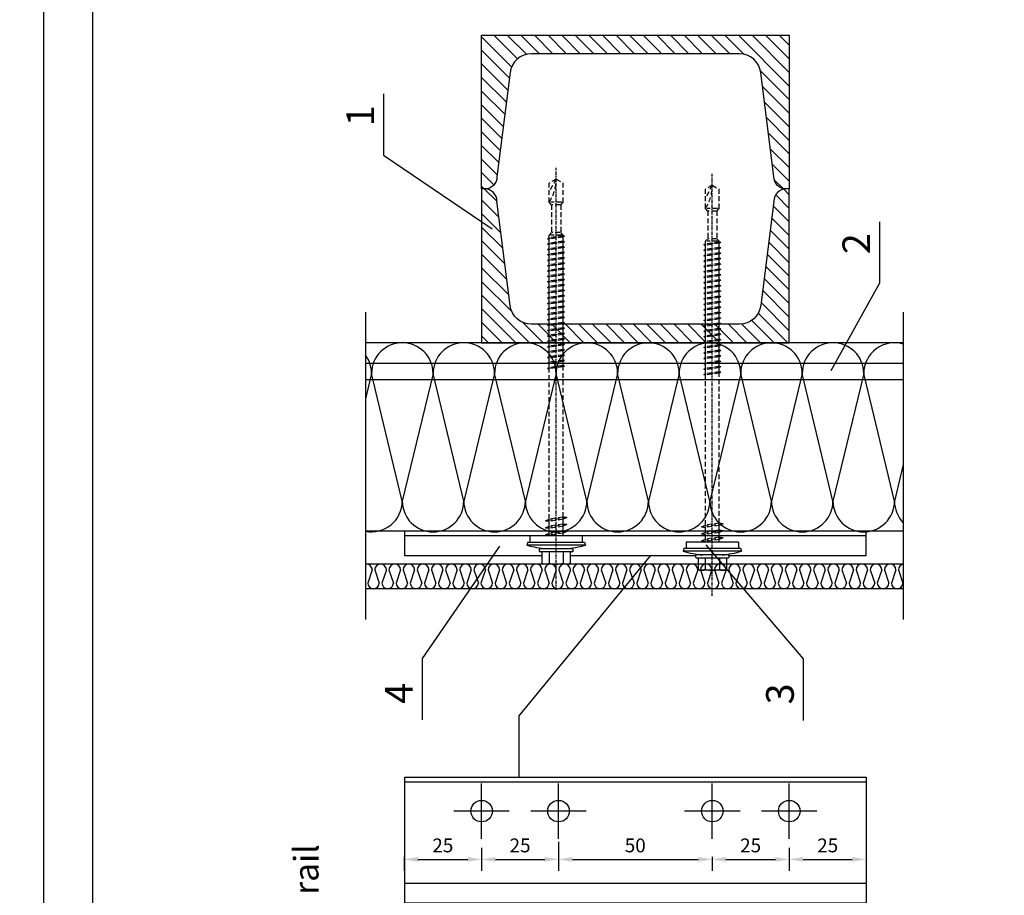
# Model space of a CAD drawing. Units: millimetres. Extents: x -11612 to 600, y 996 to 8638.
# Drawn here: x -7145 to -6932, y 6953 to 7143 of the extents above; entities that cross this region are included whole.
import ezdxf

# ---------------------------------------------------------------- set-up
doc = ezdxf.new("R2010")
doc.units = ezdxf.units.MM
doc.linetypes.add('CENTER', pattern=[7, 4, -1, 1, -1])
doc.linetypes.add('HIDDEN', pattern=[9.525, 6.35, -3.175])
for name, color, linetype in [('GR_018', 1, 'Continuous'), ('GR_025', 2, 'Continuous'), ('GR_035', 3, 'Continuous'), ('GR_05', 4, 'Continuous'), ('KRESKOWANIA', 1, 'Continuous'), ('Ru_Opis', 3, 'Continuous'), ('Table', 2, 'Continuous'), ('WYMIARY', 2, 'Continuous')]:
    doc.layers.add(name, color=color, linetype=linetype)
doc.styles.add('arial', font='arial.ttf')
doc.dimstyles.new('RYS_MECH$0', dxfattribs={"dimscale": 1.5, "dimtxt": 3, "dimasz": 3, "dimexe": 2.5, "dimexo": 2, "dimgap": 1.5, "dimtad": 1, "dimzin": 0, "dimdsep": 46, "dimtxsty": 'arial', "dimcen": -3, "dimdle": 1.25, "dimclrd": 1, "dimclre": 1, "dimclrt": 2, "dimadec": 0, "dimazin": 0, "dimtfac": 0.75, "dimtix": 1, "dimtmove": 2, "dimatfit": 3, "dimfxl": 1, "dimtvp": 1.5, "dimtolj": 1, "dimtzin": 0, "dimarcsym": 0})

# ---------------------------------------------------------------- blocks, each defined once
blk = doc.blocks.new('tabelka')
at = {"layer": 'Table'}
for points in [[(990, 0), (0, 0), (0, 1425), (990, 1425)], [(965, 25), (25, 25), (25, 1400), (965, 1400)]]:
    blk.add_lwpolyline(points, close=True, dxfattribs=at)
blk = doc.blocks.new('*X147')
at = {"color": 0, "linetype": 'Continuous'}
for p, q in [((-389.35, 507.79), (-388.45, 508.69)), ((-388.01, 504.71), (-384.03, 508.69)), ((-384.69, 503.61), (-379.61, 508.69)), ((-380.77, 503.12), (-375.19, 508.69)), ((-376.84, 502.62), (-370.77, 508.69)), ((-372.91, 502.13), (-366.35, 508.69)), ((-368.99, 501.64), (-361.93, 508.69)), ((-365.06, 501.15), (-357.51, 508.69)), ((-361.13, 500.65), (-353.09, 508.69)), ((-357.21, 500.16), (-348.67, 508.69)), ((-353.28, 499.67), (-344.25, 508.69)), ((-349.6, 498.93), (-339.84, 508.69)), ((-347.04, 497.06), (-339.35, 504.76)), ((-345.54, 494.14), (-339.35, 500.34)), ((-345.35, 489.92), (-339.35, 495.92)), ((-345.35, 485.5), (-339.35, 491.5)), ((-345.35, 481.08), (-339.35, 487.08)), ((-345.35, 476.66), (-339.35, 482.66)), ((-345.35, 472.24), (-339.35, 478.24)), ((-345.35, 467.82), (-339.35, 473.82)), ((-345.35, 463.41), (-339.35, 469.41)), ((-345.35, 458.99), (-339.35, 464.99)), ((-345.35, 454.57), (-339.35, 460.57)), ((-345.35, 450.15), (-339.35, 456.15)), ((-345.35, 445.73), (-339.35, 451.73)), ((-345.35, 441.31), (-339.35, 447.31)), ((-345.35, 436.89), (-339.35, 442.89)), ((-345.35, 432.47), (-339.35, 438.47)), ((-345.35, 428.05), (-339.35, 434.05)), ((-345.49, 423.49), (-339.35, 429.63)), ((-355.87, 408.69), (-339.35, 425.21)), ((-351.45, 408.69), (-339.35, 420.79)), ((-373.54, 408.69), (-366.13, 416.11)), ((-369.12, 408.69), (-361.08, 416.74)), ((-364.7, 408.69), (-356.02, 417.37)), ((-360.29, 408.69), (-350.95, 418.03)), ((-347.03, 408.69), (-339.35, 416.37)), ((-389.22, 410.69), (-386.35, 413.57)), ((-386.8, 408.69), (-381.29, 414.2)), ((-382.38, 408.69), (-376.24, 414.84)), ((-377.96, 408.69), (-371.19, 415.47)), ((-342.61, 408.69), (-339.35, 411.95))]:
    blk.add_line(p, q, dxfattribs=at)
blk = doc.blocks.new('*X148')
at = {"color": 0, "linetype": 'Continuous'}
for p, q in [((-439.35, 493.15), (-423.8, 508.69)), ((-439.35, 497.57), (-428.22, 508.69)), ((-439.35, 501.99), (-432.64, 508.69)), ((-439.35, 506.41), (-437.06, 508.69)), ((-429.18, 498.9), (-419.38, 508.69)), ((-423.79, 499.87), (-414.97, 508.69)), ((-418.73, 500.51), (-410.55, 508.69)), ((-413.68, 501.14), (-406.13, 508.69)), ((-408.63, 501.77), (-401.71, 508.69)), ((-403.57, 502.41), (-397.29, 508.69)), ((-398.52, 503.04), (-392.87, 508.69)), ((-393.46, 503.68), (-389.35, 507.79)), ((-439.35, 488.73), (-432.75, 495.33)), ((-439.35, 484.31), (-433.35, 490.31)), ((-439.35, 479.89), (-433.35, 485.89)), ((-439.35, 475.47), (-433.35, 481.47)), ((-439.35, 471.05), (-433.35, 477.05)), ((-439.35, 466.63), (-433.35, 472.63)), ((-439.35, 462.21), (-433.35, 468.21)), ((-439.35, 457.79), (-433.35, 463.79)), ((-439.35, 453.37), (-433.35, 459.37)), ((-439.35, 448.96), (-433.35, 454.96)), ((-439.35, 444.54), (-433.35, 450.54)), ((-439.35, 440.12), (-433.35, 446.12)), ((-439.35, 435.7), (-433.35, 441.7)), ((-439.35, 431.28), (-433.35, 437.28)), ((-439.35, 426.86), (-433.35, 432.86)), ((-439.35, 422.44), (-433.35, 428.44)), ((-439.35, 418.02), (-433.3, 424.07)), ((-439.35, 413.6), (-432.08, 420.87)), ((-439.35, 409.18), (-429.75, 418.78)), ((-435.42, 408.69), (-426.28, 417.83)), ((-431, 408.69), (-422.35, 417.33)), ((-426.58, 408.69), (-418.43, 416.84)), ((-422.16, 408.69), (-414.5, 416.35)), ((-417.74, 408.69), (-410.58, 415.86)), ((-413.32, 408.69), (-406.65, 415.36)), ((-408.9, 408.69), (-402.72, 414.87)), ((-404.48, 408.69), (-398.8, 414.38)), ((-400.06, 408.69), (-394.87, 413.88)), ((-395.64, 408.69), (-391.24, 413.09)), ((-391.22, 408.69), (-389.43, 410.49))]:
    blk.add_line(p, q, dxfattribs=at)
blk = doc.blocks.new('L01C')
at = {"layer": 'GR_018', "linetype": 'CENTER', "ltscale": 0.25}
blk.add_line((0, 17.51), (0, -119.7), dxfattribs=at)
at = {"layer": 'GR_018', "linetype": 'Continuous'}
for p, q in [((-4.62, 5.2), (-4.62, 8.8)), ((-4.22, 9.2), (4.22, 9.2)), ((-2.31, 5.2), (-2.31, 8.84)), ((2.31, 5.2), (2.31, 8.84)), ((4.62, 5.2), (4.62, 8.8)), ((-5.5, 4.6), (-5.5, 4.8)), ((-5.1, 5.2), (5.1, 5.2)), ((-5.1, 4.2), (5.1, 4.2)), ((5.5, 4.6), (5.5, 4.8)), ((-9.21, 2), (-9.5, 3)), ((-8.5, 0), (-8.5, 2)), ((-8.5, 0), (8.5, 0)), ((2.25, 0), (2.25, -0.19)), ((8.5, 0), (8.5, 2)), ((9.21, 2), (9.5, 3)), ((3.5, -0.38), (2.25, -0.19))]:
    blk.add_line(p, q, dxfattribs=at)
at = {"layer": 'GR_018', "linetype": 'HIDDEN', "ltscale": 0.25}
for p, q in [((-2.25, 0), (-2.25, -0.84)), ((-3.5, -1.39), (3.5, -0.38)), ((-3.5, -1.39), (-2.25, -0.84)), ((-3.5, -1.39), (-2.25, -1.58)), ((-3.5, -3.66), (3.5, -2.65)), ((-3.5, -3.66), (-2.25, -3.11)), ((-2.25, -0.84), (2.25, -0.19)), ((-2.25, -1.58), (2.25, -0.92)), ((-2.25, -1.58), (-2.25, -3.11)), ((-2.25, -3.11), (2.25, -2.46)), ((-2.25, -3.85), (2.25, -3.2)), ((3.5, -0.38), (2.25, -0.92)), ((2.25, -0.92), (2.25, -2.46)), ((3.5, -2.65), (2.25, -2.46)), ((3.5, -2.65), (2.25, -3.2)), ((2.25, -3.2), (2.25, -4.73)), ((-3.5, -3.66), (-2.25, -3.85)), ((-3.5, -5.93), (3.5, -4.92)), ((-3.5, -5.93), (-2.25, -5.38)), ((-3.5, -5.93), (-2.25, -6.12)), ((-2.25, -3.85), (-2.25, -5.38)), ((-2.25, -5.38), (2.25, -4.73)), ((-2.25, -6.12), (2.25, -5.47)), ((-2.25, -6.12), (-2.25, -54.95)), ((3.5, -4.92), (2.25, -4.73)), ((3.5, -4.92), (2.25, -5.47)), ((2.25, -5.47), (2.25, -54.29)), ((-2.25, -54.95), (2.25, -54.29)), ((2.75, -54.43), (2.25, -54.29)), ((-2.75, -55.23), (2.75, -54.43)), ((-2.75, -55.23), (-2.25, -54.95)), ((-2.75, -55.23), (-2.25, -55.37)), ((-2.75, -56.99), (2.75, -56.19)), ((-2.75, -56.99), (-2.25, -56.71)), ((-2.75, -56.99), (-2.25, -57.12)), ((-2.25, -55.37), (2.25, -54.71)), ((-2.25, -55.37), (-2.25, -56.71)), ((-2.25, -56.71), (2.25, -56.05)), ((-2.25, -57.12), (2.25, -56.47)), ((-2.25, -57.12), (-2.25, -58.46)), ((2.75, -54.43), (2.25, -54.71)), ((2.25, -54.71), (2.25, -56.05)), ((2.75, -56.19), (2.25, -56.05)), ((2.75, -56.19), (2.25, -56.47)), ((2.25, -56.47), (2.25, -57.81)), ((-2.75, -58.75), (2.75, -57.95)), ((-2.75, -58.75), (-2.25, -58.46)), ((-2.75, -58.75), (-2.25, -58.88)), ((-2.75, -60.5), (2.75, -59.71)), ((-2.75, -60.5), (-2.25, -60.22)), ((-2.75, -60.5), (-2.25, -60.64)), ((-2.25, -58.46), (2.25, -57.81)), ((-2.25, -58.88), (2.25, -58.23)), ((-2.25, -58.88), (-2.25, -60.22)), ((-2.25, -60.22), (2.25, -59.57)), ((-2.25, -60.64), (2.25, -59.99)), ((-2.25, -60.64), (-2.25, -61.98)), ((2.75, -57.95), (2.25, -57.81)), ((2.75, -57.95), (2.25, -58.23)), ((2.25, -58.23), (2.25, -59.57)), ((2.75, -59.71), (2.25, -59.57)), ((2.75, -59.71), (2.25, -59.99)), ((2.25, -59.99), (2.25, -61.33)), ((-2.75, -62.26), (2.75, -61.46)), ((-2.75, -62.26), (-2.25, -61.98)), ((-2.75, -62.26), (-2.25, -62.4)), ((-2.75, -64.02), (2.75, -63.22)), ((-2.75, -64.02), (-2.25, -63.74)), ((-2.25, -61.98), (2.25, -61.33)), ((-2.25, -62.4), (2.25, -61.75)), ((-2.25, -62.4), (-2.25, -63.74)), ((-2.25, -63.74), (2.25, -63.09)), ((-2.25, -64.16), (2.25, -63.51)), ((2.75, -61.46), (2.25, -61.33)), ((2.75, -61.46), (2.25, -61.75)), ((2.25, -61.75), (2.25, -63.09)), ((2.75, -63.22), (2.25, -63.09)), ((2.75, -63.22), (2.25, -63.51)), ((2.25, -63.51), (2.25, -64.84)), ((-2.75, -64.02), (-2.25, -64.16)), ((-2.75, -65.78), (2.75, -64.98)), ((-2.75, -65.78), (-2.25, -65.5)), ((-2.75, -65.78), (-2.25, -65.92)), ((-2.75, -67.54), (2.75, -66.74)), ((-2.25, -64.16), (-2.25, -65.5)), ((-2.25, -65.5), (2.25, -64.84)), ((-2.25, -65.92), (2.25, -65.26)), ((-2.25, -65.92), (-2.25, -67.25)), ((-2.25, -67.25), (2.25, -66.6)), ((-2.25, -67.67), (2.25, -67.02)), ((2.75, -64.98), (2.25, -64.84)), ((2.75, -64.98), (2.25, -65.26)), ((2.25, -65.26), (2.25, -66.6)), ((2.75, -66.74), (2.25, -66.6)), ((2.75, -66.74), (2.25, -67.02)), ((2.25, -67.02), (2.25, -68.36)), ((-2.75, -67.54), (-2.25, -67.25)), ((-2.75, -67.54), (-2.25, -67.67)), ((-2.75, -69.3), (2.75, -68.5)), ((-2.75, -69.3), (-2.25, -69.01)), ((-2.75, -69.3), (-2.25, -69.43)), ((-2.75, -71.05), (2.75, -70.26)), ((-2.25, -67.67), (-2.25, -69.01)), ((-2.25, -69.01), (2.25, -68.36)), ((-2.25, -69.43), (2.25, -68.78)), ((-2.25, -69.43), (-2.25, -70.77)), ((-2.25, -70.77), (2.25, -70.12)), ((2.75, -68.5), (2.25, -68.36)), ((2.75, -68.5), (2.25, -68.78)), ((2.25, -68.78), (2.25, -70.12)), ((2.75, -70.26), (2.25, -70.12)), ((2.75, -70.26), (2.25, -70.54)), ((-2.75, -71.05), (-2.25, -70.77)), ((-2.75, -71.05), (-2.25, -71.19)), ((-2.75, -72.81), (2.75, -72.01)), ((-2.75, -72.81), (-2.25, -72.53)), ((-2.75, -72.81), (-2.25, -72.95)), ((-2.25, -71.19), (2.25, -70.54)), ((-2.25, -71.19), (-2.25, -72.53)), ((-2.25, -72.53), (2.25, -71.88)), ((-2.25, -72.95), (2.25, -72.3)), ((-2.25, -72.95), (-2.25, -74.29)), ((2.25, -70.54), (2.25, -71.88)), ((2.75, -72.01), (2.25, -71.88)), ((2.75, -72.01), (2.25, -72.3)), ((2.25, -72.3), (2.25, -73.64)), ((-2.75, -74.57), (2.75, -73.77)), ((-2.75, -74.57), (-2.25, -74.29)), ((-2.75, -74.57), (-2.25, -74.71)), ((-2.75, -76.33), (2.75, -75.53)), ((-2.75, -76.33), (-2.25, -76.05)), ((-2.75, -76.33), (-2.25, -76.47)), ((-2.25, -74.29), (2.25, -73.64)), ((-2.25, -74.71), (2.25, -74.05)), ((-2.25, -74.71), (-2.25, -76.05)), ((-2.25, -76.05), (2.25, -75.39)), ((-2.25, -76.47), (2.25, -75.81)), ((-2.25, -76.47), (-2.25, -77.8)), ((2.75, -73.77), (2.25, -73.64)), ((2.75, -73.77), (2.25, -74.05)), ((2.25, -74.05), (2.25, -75.39)), ((2.75, -75.53), (2.25, -75.39)), ((2.75, -75.53), (2.25, -75.81)), ((2.25, -75.81), (2.25, -77.15)), ((-2.75, -78.09), (2.75, -77.29)), ((-2.75, -78.09), (-2.25, -77.8)), ((-2.75, -78.09), (-2.25, -78.22)), ((-2.75, -79.84), (2.75, -79.05)), ((-2.75, -79.84), (-2.25, -79.56)), ((-2.75, -79.84), (-2.25, -79.98)), ((-2.25, -77.8), (2.25, -77.15)), ((-2.25, -78.22), (2.25, -77.57)), ((-2.25, -78.22), (-2.25, -79.56)), ((-2.25, -79.56), (2.25, -78.91)), ((-2.25, -79.98), (2.25, -79.33)), ((-2.25, -79.98), (-2.25, -81.32)), ((2.75, -77.29), (2.25, -77.15)), ((2.75, -77.29), (2.25, -77.57)), ((2.25, -77.57), (2.25, -78.91)), ((2.75, -79.05), (2.25, -78.91)), ((2.75, -79.05), (2.25, -79.33)), ((2.25, -79.33), (2.25, -80.67)), ((-2.75, -81.6), (2.75, -80.81)), ((-2.75, -81.6), (-2.25, -81.32)), ((-2.75, -81.6), (-2.25, -81.74)), ((-2.75, -83.36), (2.75, -82.56)), ((-2.75, -83.36), (-2.25, -83.08)), ((-2.25, -81.32), (2.25, -80.67)), ((-2.25, -81.74), (2.25, -81.09)), ((-2.25, -81.74), (-2.25, -83.08)), ((-2.25, -83.08), (2.25, -82.43)), ((-2.25, -83.5), (2.25, -82.85)), ((2.75, -80.81), (2.25, -80.67)), ((2.75, -80.81), (2.25, -81.09)), ((2.25, -81.09), (2.25, -82.43)), ((2.75, -82.56), (2.25, -82.43)), ((2.75, -82.56), (2.25, -82.85)), ((2.25, -82.85), (2.25, -84.18)), ((-2.75, -83.36), (-2.25, -83.5)), ((-2.75, -85.12), (2.75, -84.32)), ((-2.75, -85.12), (-2.25, -84.84)), ((-2.75, -85.12), (-2.25, -85.26)), ((-2.75, -86.88), (2.75, -86.08)), ((-2.25, -83.5), (-2.25, -84.84)), ((-2.25, -84.84), (2.25, -84.18)), ((-2.25, -85.26), (2.25, -84.6)), ((-2.25, -85.26), (-2.25, -86.6)), ((-2.25, -86.6), (2.25, -85.94)), ((-2.25, -87.02), (2.25, -86.36)), ((2.75, -84.32), (2.25, -84.18)), ((2.75, -84.32), (2.25, -84.6)), ((2.25, -84.6), (2.25, -85.94)), ((2.75, -86.08), (2.25, -85.94)), ((2.75, -86.08), (2.25, -86.36)), ((2.25, -86.36), (2.25, -87.7)), ((-2.75, -86.88), (-2.25, -86.6)), ((-2.75, -86.88), (-2.25, -87.02)), ((-2.75, -88.64), (2.75, -87.84)), ((-2.75, -88.64), (-2.25, -88.35)), ((-2.75, -88.64), (-2.25, -88.77)), ((-2.75, -90.39), (2.75, -89.6)), ((-2.25, -87.02), (-2.25, -88.35)), ((-2.25, -88.35), (2.25, -87.7)), ((-2.25, -88.77), (2.25, -88.12)), ((-2.25, -88.77), (-2.25, -90.11)), ((-2.25, -90.11), (2.25, -89.46)), ((2.75, -87.84), (2.25, -87.7)), ((2.75, -87.84), (2.25, -88.12)), ((2.25, -88.12), (2.25, -89.46)), ((2.75, -89.6), (2.25, -89.46)), ((2.75, -89.6), (2.25, -89.88)), ((-2.75, -90.39), (-2.25, -90.11)), ((-2.75, -90.39), (-2.25, -90.53)), ((-2.75, -92.15), (2.75, -91.36)), ((-2.75, -92.15), (-2.25, -91.87)), ((-2.75, -92.15), (-2.25, -92.29)), ((-2.25, -90.53), (2.25, -89.88)), ((-2.25, -90.53), (-2.25, -91.87)), ((-2.25, -91.87), (2.25, -91.22)), ((-2.25, -92.29), (2.25, -91.64)), ((-2.25, -92.29), (-2.25, -93.63)), ((2.25, -89.88), (2.25, -91.22)), ((2.75, -91.36), (2.25, -91.22)), ((2.75, -91.36), (2.25, -91.64)), ((2.25, -91.64), (2.25, -92.98)), ((-2.75, -93.91), (2.75, -93.11)), ((-2.75, -93.91), (-2.25, -93.63)), ((-2.75, -93.91), (-2.25, -94.05)), ((-2.75, -95.67), (2.75, -94.87)), ((-2.75, -95.67), (-2.25, -95.39)), ((-2.75, -95.67), (-2.25, -95.81)), ((-2.25, -93.63), (2.25, -92.98)), ((-2.25, -94.05), (2.25, -93.4)), ((-2.25, -94.05), (-2.25, -95.39)), ((-2.25, -95.39), (2.25, -94.73)), ((-2.25, -95.81), (2.25, -95.15)), ((-2.25, -95.81), (-2.25, -97.15)), ((2.75, -93.11), (2.25, -92.98)), ((2.75, -93.11), (2.25, -93.4)), ((2.25, -93.4), (2.25, -94.73)), ((2.75, -94.87), (2.25, -94.73)), ((2.75, -94.87), (2.25, -95.15)), ((2.25, -95.15), (2.25, -96.49)), ((-2.75, -97.43), (2.75, -96.63)), ((-2.75, -97.43), (-2.25, -97.15)), ((-2.75, -97.43), (-2.25, -97.57)), ((-2.25, -97.15), (2.25, -96.49)), ((-2.25, -97.57), (2.25, -96.91)), ((-2.25, -97.57), (-2.25, -97.79)), ((-2.25, -97.79), (-1.5, -98.64)), ((-1.72, -97.79), (1.72, -97.79)), ((-1.5, -107.64), (-1.5, -98.64)), ((-1.33, -98.64), (1.33, -98.64)), ((1.5, -98.64), (2.25, -97.79)), ((1.5, -107.64), (1.5, -98.64)), ((2.75, -96.63), (2.25, -96.49)), ((2.75, -96.63), (2.25, -96.91)), ((2.25, -96.91), (2.25, -97.79)), ((-1.5, -107.64), (-2.25, -108.5)), ((-2.25, -108.5), (-2.25, -114.7)), ((-1.72, -108.5), (1.72, -108.5)), ((-1.33, -107.64), (1.33, -107.64)), ((1.5, -107.64), (2.25, -108.5)), ((2.25, -108.5), (2.25, -114.7)), ((0, -116), (2.25, -111.89)), ((0, -116), (-2.25, -114.7)), ((0, -116), (2.25, -114.7))]:
    blk.add_line(p, q, dxfattribs=at)
at = {"layer": 'GR_018', "linetype": 'Continuous'}
for points in [[(-9.5, 3), (9.5, 3)], [(9.21, 2), (-9.21, 2)]]:
    blk.add_lwpolyline(points, dxfattribs=at)
for centre, radius, start, end in [((-4.22, 8.8), 0.4, 90, 180), ((-3.46, 7.19), 2.01, 55.0561, 124.9439), ((0, 1.68), 7.52, 72.1138, 107.8785), ((3.46, 7.19), 2.01, 55.0561, 124.9439), ((4.22, 8.8), 0.4, 0, 90), ((0, -29.8), 34.15, 95.3336, 106.1505), ((-5.1, 4.8), 0.4, 90, 180), ((-5.1, 4.6), 0.4, 180, 270), ((0, -29.8), 34.15, 73.8495, 84.6664), ((5.1, 4.8), 0.4, 0, 90), ((5.1, 4.6), 0.4, 270, 0)]:
    blk.add_arc(centre, radius, start, end, dxfattribs=at)
at = {"layer": 'GR_018', "linetype": 'HIDDEN', "ltscale": 0.25}
blk.add_arc((13.62, -116), 13.62, 146.6015, 180, dxfattribs=at)
blk = doc.blocks.new('*D154')
at = {"layer": 'Defpoints', "color": 0}
for p in [(194999.39, 188362.11), (195049.28, 188359.27), (195049.28, 188355.41)]:
    blk.add_point(p, dxfattribs=at)
at = {"layer": 'GR_018', "color": 1, "lineweight": -2}
for p, q in [((194999.39, 188359.11), (194999.39, 188351.66)), ((195049.28, 188356.27), (195049.28, 188351.66)), ((195003.89, 188355.41), (195044.78, 188355.41))]:
    blk.add_line(p, q, dxfattribs=at)
at = {"layer": 'GR_018', "color": 1}
for points in [[(195003.89, 188356.16), (195003.89, 188354.66), (194999.39, 188355.41)], [(195044.78, 188354.66), (195044.78, 188356.16), (195049.28, 188355.41)]]:
    blk.add_solid(points, dxfattribs=at)
at = {"layer": 'GR_018', "color": 2, "insert": (195024.33, 188359.95), "char_height": 4.5, "attachment_point": 5, "style": 'arial'}
blk.add_mtext('\\A1;50', dxfattribs=at)
blk = doc.blocks.new('*D155')
at = {"layer": 'Defpoints', "color": 0}
for p in [(195074.39, 188362.11), (195049.28, 188359.27), (195074.39, 188355.41)]:
    blk.add_point(p, dxfattribs=at)
at = {"layer": 'GR_018', "color": 1, "lineweight": -2}
for p, q in [((195074.39, 188359.11), (195074.39, 188351.66)), ((195049.28, 188356.27), (195049.28, 188351.66)), ((195053.78, 188355.41), (195069.89, 188355.41))]:
    blk.add_line(p, q, dxfattribs=at)
at = {"layer": 'GR_018', "color": 1}
for points in [[(195053.78, 188356.16), (195053.78, 188354.66), (195049.28, 188355.41)], [(195069.89, 188354.66), (195069.89, 188356.16), (195074.39, 188355.41)]]:
    blk.add_solid(points, dxfattribs=at)
at = {"layer": 'GR_018', "color": 2, "insert": (195061.83, 188359.95), "char_height": 4.5, "attachment_point": 5, "style": 'arial'}
blk.add_mtext('\\A1;25', dxfattribs=at)
blk = doc.blocks.new('*D156')
at = {"layer": 'Defpoints', "color": 0}
for p in [(195074.39, 188362.11), (195099.39, 188362.62), (195099.39, 188355.41)]:
    blk.add_point(p, dxfattribs=at)
at = {"layer": 'GR_018', "color": 1, "lineweight": -2}
for p, q in [((195074.39, 188359.11), (195074.39, 188351.66)), ((195099.39, 188359.62), (195099.39, 188351.66)), ((195078.89, 188355.41), (195094.89, 188355.41))]:
    blk.add_line(p, q, dxfattribs=at)
at = {"layer": 'GR_018', "color": 1}
for points in [[(195078.89, 188356.16), (195078.89, 188354.66), (195074.39, 188355.41)], [(195094.89, 188354.66), (195094.89, 188356.16), (195099.39, 188355.41)]]:
    blk.add_solid(points, dxfattribs=at)
at = {"layer": 'GR_018', "color": 2, "insert": (195086.89, 188359.95), "char_height": 4.5, "attachment_point": 5, "style": 'arial'}
blk.add_mtext('\\A1;25', dxfattribs=at)
blk = doc.blocks.new('*D157')
at = {"layer": 'Defpoints', "color": 0}
for p in [(194974.39, 188362.11), (194949.17, 188359.27), (194974.39, 188355.41)]:
    blk.add_point(p, dxfattribs=at)
at = {"layer": 'GR_018', "color": 1, "lineweight": -2}
for p, q in [((194974.39, 188359.11), (194974.39, 188351.66)), ((194949.17, 188356.27), (194949.17, 188351.66)), ((194953.67, 188355.41), (194969.89, 188355.41))]:
    blk.add_line(p, q, dxfattribs=at)
at = {"layer": 'GR_018', "color": 1}
for points in [[(194953.67, 188356.16), (194953.67, 188354.66), (194949.17, 188355.41)], [(194969.89, 188354.66), (194969.89, 188356.16), (194974.39, 188355.41)]]:
    blk.add_solid(points, dxfattribs=at)
at = {"layer": 'GR_018', "color": 2, "insert": (194961.78, 188359.95), "char_height": 4.5, "attachment_point": 5, "style": 'arial'}
blk.add_mtext('\\A1;25', dxfattribs=at)
blk = doc.blocks.new('*D158')
at = {"layer": 'Defpoints', "color": 0}
for p in [(194974.39, 188362.11), (194999.39, 188364.11), (194999.39, 188355.41)]:
    blk.add_point(p, dxfattribs=at)
at = {"layer": 'GR_018', "color": 1, "lineweight": -2}
for p, q in [((194974.39, 188359.11), (194974.39, 188351.66)), ((194999.39, 188361.11), (194999.39, 188351.66)), ((194978.89, 188355.41), (194994.89, 188355.41))]:
    blk.add_line(p, q, dxfattribs=at)
at = {"layer": 'GR_018', "color": 1}
for points in [[(194978.89, 188356.16), (194978.89, 188354.66), (194974.39, 188355.41)], [(194994.89, 188354.66), (194994.89, 188356.16), (194999.39, 188355.41)]]:
    blk.add_solid(points, dxfattribs=at)
at = {"layer": 'GR_018', "color": 2, "insert": (194986.89, 188359.95), "char_height": 4.5, "attachment_point": 5, "style": 'arial'}
blk.add_mtext('\\A1;25', dxfattribs=at)
blk = doc.blocks.new('51')
at = {"layer": 'GR_018', "linetype": 'Continuous'}
for p, q in [((194942.4696, 188604.38953), (194942.4696, 188584.38953)), ((195103.71521, 188562.76585), (195103.71521, 188542.76585)), ((195028.60512, 188471.90631), (195018.60512, 188513.40631)), ((194955.01251, 188420.77512), (194955.01251, 188400.77512)), ((195078.89694, 188420.60615), (195078.89694, 188400.60615)), ((194986.44955, 188402.10649), (194986.44955, 188382.10649))]:
    blk.add_line(p, q, dxfattribs=at)
at = {"layer": 'GR_018', "linetype": 'HIDDEN', "ltscale": 50}
for p, q in [((194936.61711, 188533.40631), (194936.61711, 188433.40631)), ((195111.46925, 188533.40631), (195111.46925, 188433.40631)), ((195111.46925, 188516.70631), (194936.61711, 188516.70631)), ((195111.46925, 188511.296), (194936.61711, 188511.296))]:
    blk.add_line(p, q, dxfattribs=at)
at = {"layer": 'GR_018'}
for p, q in [((194938.81751, 188449.54724), (194937.37742, 188445.27586)), ((194939.67796, 188449.54724), (194941.11805, 188445.27586)), ((194943.41859, 188449.54724), (194941.9785, 188445.27586)), ((194944.27904, 188449.54724), (194945.71912, 188445.27586)), ((194948.01966, 188449.54724), (194946.57958, 188445.27586)), ((194948.88012, 188449.54724), (194950.3202, 188445.27586)), ((194952.62074, 188449.54724), (194951.18065, 188445.27586)), ((194953.48119, 188449.54724), (194954.92128, 188445.27586)), ((194957.22182, 188449.54724), (194955.78173, 188445.27586)), ((194958.08227, 188449.54724), (194959.52236, 188445.27586)), ((194961.8229, 188449.54724), (194960.38281, 188445.27586)), ((194962.68335, 188449.54724), (194964.12344, 188445.27586)), ((194966.42398, 188449.54724), (194964.98389, 188445.27586)), ((194967.28443, 188449.54724), (194968.72451, 188445.27586)), ((194971.02505, 188449.54724), (194969.58497, 188445.27586)), ((194971.8855, 188449.54724), (194973.32559, 188445.27586)), ((194975.62613, 188449.54724), (194974.18604, 188445.27586)), ((194976.48658, 188449.54724), (194977.92667, 188445.27586)), ((194980.22721, 188449.54724), (194978.78712, 188445.27586)), ((194981.08766, 188449.54724), (194982.52775, 188445.27586)), ((194984.82829, 188449.54724), (194983.3882, 188445.27586)), ((194985.68874, 188449.54724), (194987.12883, 188445.27586)), ((194989.42937, 188449.54724), (194987.98928, 188445.27586)), ((194990.28982, 188449.54724), (194991.7299, 188445.27586)), ((194994.03044, 188449.54724), (194992.59036, 188445.27586)), ((194994.89089, 188449.54724), (194996.33098, 188445.27586)), ((194998.63152, 188449.54724), (194997.19143, 188445.27586)), ((194999.49197, 188449.54724), (195000.93206, 188445.27586)), ((195003.2326, 188449.54724), (195001.79251, 188445.27586)), ((195004.09305, 188449.54724), (195005.53314, 188445.27586)), ((195007.83368, 188449.54724), (195006.39359, 188445.27586)), ((195008.69413, 188449.54724), (195010.13422, 188445.27586)), ((195012.43475, 188449.54724), (195010.99467, 188445.27586)), ((195013.29521, 188449.54724), (195014.73529, 188445.27586)), ((195017.03583, 188449.54724), (195015.59574, 188445.27586)), ((195017.89628, 188449.54724), (195019.33637, 188445.27586)), ((195021.63691, 188449.54724), (195020.19682, 188445.27586)), ((195022.49736, 188449.54724), (195023.93745, 188445.27586)), ((195026.23799, 188449.54724), (195024.7979, 188445.27586)), ((195027.09844, 188449.54724), (195028.53853, 188445.27586)), ((195030.83907, 188449.54724), (195029.39898, 188445.27586)), ((195031.69952, 188449.54724), (195033.13961, 188445.27586)), ((195035.44014, 188449.54724), (195034.00006, 188445.27586)), ((195036.3006, 188449.54724), (195037.74068, 188445.27586)), ((195040.04122, 188449.54724), (195038.60113, 188445.27586)), ((195040.90167, 188449.54724), (195042.34176, 188445.27586)), ((195044.6423, 188449.54724), (195043.20221, 188445.27586)), ((195045.50275, 188449.54724), (195046.94284, 188445.27586)), ((195049.24338, 188449.54724), (195047.80329, 188445.27586)), ((195050.10383, 188449.54724), (195051.54392, 188445.27586)), ((195053.84446, 188449.54724), (195052.40437, 188445.27586)), ((195054.70491, 188449.54724), (195056.14499, 188445.27586)), ((195058.44553, 188449.54724), (195057.00545, 188445.27586)), ((195059.30598, 188449.54724), (195060.74607, 188445.27586)), ((195063.04661, 188449.54724), (195061.60652, 188445.27586)), ((195063.90706, 188449.54724), (195065.34715, 188445.27586)), ((195067.64769, 188449.54724), (195066.2076, 188445.27586)), ((195068.50814, 188449.54724), (195069.94823, 188445.27586)), ((195072.24877, 188449.54724), (195070.80868, 188445.27586)), ((195073.10922, 188449.54724), (195074.54931, 188445.27586)), ((195076.84985, 188449.54724), (195075.40976, 188445.27586)), ((195077.7103, 188449.54724), (195079.15038, 188445.27586)), ((195081.45092, 188449.54724), (195080.01084, 188445.27586)), ((195082.31137, 188449.54724), (195083.75146, 188445.27586)), ((195086.052, 188449.54724), (195084.61191, 188445.27586)), ((195086.91245, 188449.54724), (195088.35254, 188445.27586)), ((195090.65308, 188449.54724), (195089.21299, 188445.27586)), ((195091.51353, 188449.54724), (195092.95362, 188445.27586)), ((195095.25416, 188449.54724), (195093.81407, 188445.27586)), ((195096.11461, 188449.54724), (195097.5547, 188445.27586)), ((195099.85523, 188449.54724), (195098.41515, 188445.27586)), ((195100.71569, 188449.54724), (195102.15577, 188445.27586)), ((195104.45631, 188449.54724), (195103.01623, 188445.27586)), ((195105.31676, 188449.54724), (195106.75685, 188445.27586)), ((195109.05739, 188449.54724), (195107.6173, 188445.27586)), ((195109.91784, 188449.54724), (195111.35793, 188445.27586))]:
    blk.add_line(p, q, dxfattribs=at)
for centre, start, end in [((194936.94719, 188449.54724), 0, 100.1650973), ((194941.54827, 188449.54724), 0, 180), ((194946.14935, 188449.54724), 0, 180), ((194950.75043, 188449.54724), 0, 180), ((194955.35151, 188449.54724), 0, 180), ((194959.95258, 188449.54724), 0, 180), ((194964.55366, 188449.54724), 0, 180), ((194969.15474, 188449.54724), 0, 180), ((194973.75582, 188449.54724), 0, 180), ((194978.3569, 188449.54724), 0, 180), ((194982.95797, 188449.54724), 0, 180), ((194987.55905, 188449.54724), 0, 180), ((194992.16013, 188449.54724), 0, 180), ((194996.76121, 188449.54724), 0, 180), ((195001.36229, 188449.54724), 0, 180), ((195005.96336, 188449.54724), 0, 180), ((195010.56444, 188449.54724), 0, 180), ((195015.16552, 188449.54724), 0, 180), ((195019.7666, 188449.54724), 0, 180), ((195024.36767, 188449.54724), 0, 180), ((195028.96875, 188449.54724), 0, 180), ((195033.56983, 188449.54724), 0, 180), ((195038.17091, 188449.54724), 0, 180), ((195042.77199, 188449.54724), 0, 180), ((195047.37306, 188449.54724), 0, 180), ((195051.97414, 188449.54724), 0, 180), ((195056.57522, 188449.54724), 0, 180), ((195061.1763, 188449.54724), 0, 180), ((195065.77738, 188449.54724), 0, 180), ((195070.37845, 188449.54724), 0, 180), ((195074.97953, 188449.54724), 0, 180), ((195079.58061, 188449.54724), 0, 180), ((195084.18169, 188449.54724), 0, 180), ((195088.78277, 188449.54724), 0, 180), ((195093.38384, 188449.54724), 0, 180), ((195097.98492, 188449.54724), 0, 180), ((195102.586, 188449.54724), 0, 180), ((195107.18708, 188449.54724), 0, 180), ((195111.78816, 188449.54724), 99.8172985, 180), ((194939.24773, 188445.27586), 180, 0), ((194943.84881, 188445.27586), 180, 0), ((194948.44989, 188445.27586), 180, 0), ((194953.05097, 188445.27586), 180, 0), ((194957.65205, 188445.27586), 180, 0), ((194962.25312, 188445.27586), 180, 0), ((194966.8542, 188445.27586), 180, 0), ((194971.45528, 188445.27586), 180, 0), ((194976.05636, 188445.27586), 180, 0), ((194980.65743, 188445.27586), 180, 0), ((194985.25851, 188445.27586), 180, 0), ((194989.85959, 188445.27586), 180, 0), ((194994.46067, 188445.27586), 180, 0), ((194999.06175, 188445.27586), 180, 0), ((195003.66282, 188445.27586), 180, 0), ((195008.2639, 188445.27586), 180, 0), ((195012.86498, 188445.27586), 180, 0), ((195017.46606, 188445.27586), 180, 0), ((195022.06714, 188445.27586), 180, 0), ((195026.66821, 188445.27586), 180, 0), ((195031.26929, 188445.27586), 180, 0), ((195035.87037, 188445.27586), 180, 0), ((195040.47145, 188445.27586), 180, 0), ((195045.07253, 188445.27586), 180, 0), ((195049.6736, 188445.27586), 180, 0), ((195054.27468, 188445.27586), 180, 0), ((195058.87576, 188445.27586), 180, 0), ((195063.47684, 188445.27586), 180, 0), ((195068.07792, 188445.27586), 180, 0), ((195072.67899, 188445.27586), 180, 0), ((195077.28007, 188445.27586), 180, 0), ((195081.88115, 188445.27586), 180, 0), ((195086.48223, 188445.27586), 180, 0), ((195091.0833, 188445.27586), 180, 0), ((195095.68438, 188445.27586), 180, 0), ((195100.28546, 188445.27586), 180, 0), ((195104.88654, 188445.27586), 180, 0), ((195109.48762, 188445.27586), 180, 0)]:
    blk.add_arc(centre, 1.87031, start, end, dxfattribs=at)
at = {"layer": 'GR_025', "linetype": 'Continuous'}
for p, q in [((195111.46925, 188462.10592), (194936.61711, 188462.10592)), ((195111.46925, 188451.40631), (194936.61711, 188451.40631))]:
    blk.add_line(p, q, dxfattribs=at)
at = {"layer": 'GR_025', "color": 1}
for p, q in [((194974.38594, 188362.10649), (194974.38594, 188380.10649)), ((194999.38594, 188362.10649), (194999.38594, 188380.10649)), ((195049.38594, 188362.10649), (195049.38594, 188380.10649)), ((195074.38594, 188362.10649), (195074.38594, 188380.10649)), ((194983.38594, 188371.10649), (194965.38594, 188371.10649)), ((195008.38594, 188371.10649), (194990.38594, 188371.10649)), ((195058.38594, 188371.10649), (195040.38594, 188371.10649)), ((195083.38594, 188371.10649), (195065.38594, 188371.10649))]:
    blk.add_line(p, q, dxfattribs=at)
at = {"layer": 'GR_035', "linetype": 'Continuous'}
for p, q in [((195111.46925, 188523.40631), (194936.61711, 188523.40631)), ((194949.38594, 188454.10592), (194949.38594, 188462.10592)), ((195099.38594, 188454.10592), (195099.38594, 188462.10592)), ((195099.38594, 188460.60713), (194949.38594, 188460.60713)), ((194993.98632, 188454.10592), (194949.38594, 188454.10592)), ((195043.88594, 188454.10592), (195003.22392, 188454.10592)), ((195099.38594, 188454.10592), (195054.88594, 188454.10592)), ((195111.46925, 188443.40631), (194936.61711, 188443.40631))]:
    blk.add_line(p, q, dxfattribs=at)
for points in [[(195074.38594, 188573.40631), (195073.38594, 188573.40631, -0.414213562), (195069.38594, 188577.40631), (195065.13626, 188611.25369, 0.379100852), (195058.18773, 188617.40631), (194990.58414, 188617.40631, 0.379100852), (194983.63562, 188611.25369), (194979.38594, 188577.40631, -0.414213562), (194975.38594, 188573.40631), (194974.38594, 188573.40631), (194974.38594, 188623.40631), (195074.38594, 188623.40631)], [(195074.38594, 188573.40631), (195073.38594, 188573.40631, 0.414213562), (195069.38594, 188569.40631), (195065.13626, 188535.55893, -0.379100852), (195058.18773, 188529.40631), (194990.58414, 188529.40631, -0.379100852), (194983.63562, 188535.55893), (194979.38594, 188569.40631, 0.414213562), (194975.38594, 188573.40631), (194974.38594, 188573.40631), (194974.38594, 188523.40631), (195074.38594, 188523.40631)]]:
    blk.add_lwpolyline(points, format="xyb", close=True, dxfattribs=at)
at = {"layer": 'GR_035'}
blk.add_lwpolyline([(195099.38594, 188382.10649), (195099.38594, 188341.13895), (195009.38594, 188341.13895), (194949.38594, 188341.13895), (194949.38594, 188382.10649), (195009.38594, 188382.10649)], close=True, dxfattribs=at)
for points in [[(194949.38594, 188380.60649), (195009.38594, 188380.60649), (195099.38594, 188380.60649)], [(194949.38594, 188347.68131), (195009.38594, 188347.68131), (195099.38594, 188347.68131)]]:
    blk.add_lwpolyline(points, dxfattribs=at)
for centre in [(194974.38594, 188371.10649), (194999.38594, 188371.10649), (195049.38594, 188371.10649), (195074.38594, 188371.10649)]:
    blk.add_circle(centre, 3.5, dxfattribs=at)
at = {"layer": 'KRESKOWANIA', "linetype": 'Continuous'}
for p, q in [((194938.60512, 188513.40631), (194936.61711, 188505.15607)), ((194948.60512, 188471.90631), (194938.60512, 188513.40631)), ((194958.60512, 188513.40631), (194948.60512, 188471.90631)), ((194968.60512, 188471.90631), (194958.60512, 188513.40631)), ((194978.60512, 188513.40631), (194968.60512, 188471.90631)), ((194988.60512, 188471.90631), (194978.60512, 188513.40631)), ((194998.60512, 188513.40631), (194988.60512, 188471.90631)), ((195008.60512, 188471.90631), (194998.60512, 188513.40631)), ((195018.60512, 188513.40631), (195008.60512, 188471.90631)), ((195038.60512, 188513.40631), (195028.60512, 188471.90631)), ((195048.60512, 188471.90631), (195038.60512, 188513.40631)), ((195058.60512, 188513.40631), (195048.60512, 188471.90631)), ((195068.60512, 188471.90631), (195058.60512, 188513.40631)), ((195078.60512, 188513.40631), (195068.60512, 188471.90631)), ((195088.60512, 188471.90631), (195078.60512, 188513.40631)), ((195098.60512, 188513.40631), (195088.60512, 188471.90631)), ((195108.60512, 188471.90631), (195098.60512, 188513.40631)), ((195111.46925, 188483.79246), (195108.60512, 188471.90631))]:
    blk.add_line(p, q, dxfattribs=at)
for centre, start, end in [((194948.60512, 188513.40631), 0, 180), ((194968.60512, 188513.40631), 0, 180), ((194988.60512, 188513.40631), 0, 180), ((195008.60512, 188513.40631), 0, 180), ((195028.60512, 188513.40631), 0, 180), ((195048.60512, 188513.40631), 0, 180), ((195068.60512, 188513.40631), 0, 180), ((195088.60512, 188513.40631), 0, 180), ((195108.60512, 188513.40631), 73.3566595, 180), ((194928.60512, 188513.40631), 0, 36.7552434), ((194938.60512, 188471.90631), 258.5331496, 0), ((194958.60512, 188471.90631), 180, 0), ((194978.60512, 188471.90631), 180, 0), ((194998.60512, 188471.90631), 180, 0), ((195018.60512, 188471.90631), 180, 0), ((195038.60512, 188471.90631), 180, 0), ((195058.60512, 188471.90631), 180, 0), ((195078.60512, 188471.90631), 180, 0), ((195098.60512, 188471.90631), 180, 0), ((195118.60512, 188471.90631), 180, 224.4724979)]:
    blk.add_arc(centre, 10, start, end, dxfattribs=at)
at = {"layer": 'WYMIARY', "color": 1, "linetype": 'Continuous'}
for p, q in [((194942.4696, 188584.38953), (194977.81526, 188560.47202)), ((195103.71521, 188542.76585), (195087.91204, 188514.27567)), ((194980.14952, 188457.28892), (194955.01251, 188420.77512)), ((195047.22107, 188457.68035), (195078.89694, 188420.60615)), ((195029.17346, 188454.10592), (194986.44955, 188402.10649))]:
    blk.add_line(p, q, dxfattribs=at)
at = {"layer": 'GR_025', "rotation": 180}
for p in [(194998.60512, 188460.60713), (195049.38594, 188458.60713)]:
    blk.add_blockref('L01C', p, dxfattribs=at)
at = {"layer": 'KRESKOWANIA', "linetype": 'Continuous', "rotation": 90}
for name in ['*X147', '*X148']:
    blk.add_blockref(name, (195483.07901, 188962.75419), dxfattribs=at)
at = {"layer": 'Table', "xscale": 0.6363636363530532, "yscale": 0.6363636363530532, "zscale": 0.6363636363636364}
blk.add_blockref('tabelka', (194832.05533, 187942.6417), dxfattribs=at)
at = {"layer": 'GR_025', "linetype": 'Continuous', "style": 'arial'}
for s, p in [('1', (194939.43881, 188593.83092)), ('2', (195100.68442, 188552.20725)), ('4', (194951.98172, 188405.97838)), ('3', (195075.86614, 188405.80941))]:
    blk.add_text(s, height=8.99534, rotation=90, dxfattribs=at).set_placement(p)
at = {"layer": 'GR_025', "style": 'arial'}
blk.add_text('3. Panel fastener for hot-rolled sheeting railor for cold-bent sheeting rail', height=8, rotation=90, dxfattribs=at).set_placement((194921.36648, 187995.54201))
at = {"layer": 'GR_018'}
for base, p1, p2, picture, middle in [((194974.38594, 188355.40513), (194949.17335, 188359.2748), (194974.38594, 188362.10649), '*D157', (194961.77964, 188359.95238)), ((194999.38594, 188355.40513), (194974.38594, 188362.10649), (194999.38594, 188364.10649), '*D158', (194986.88594, 188359.95238)), ((195049.27964, 188355.40513), (194999.38594, 188362.10649), (195049.27964, 188359.2748), '*D154', (195024.33279, 188359.95238)), ((195074.38594, 188355.40513), (195049.27964, 188359.2748), (195074.38594, 188362.10649), '*D155', (195061.83279, 188359.95238)), ((195099.38594, 188355.40513), (195074.38594, 188362.10649), (195099.38594, 188362.62463), '*D156', (195086.88594, 188359.95238))]:
    dim = blk.add_linear_dim(base=base, p1=p1, p2=p2, dimstyle='RYS_MECH$0', override={"dimdec": 0}, dxfattribs=at)
    dim.commit()
    dim.dimension.update_dxf_attribs({"geometry": picture, "text_midpoint": middle})

msp = doc.modelspace()

# ---------------------------------------------------------------- linework, layer by layer
at = {"layer": 'Ru_Opis', "color": 2}
msp.add_lwpolyline([(-7560.02437, 6686.05974), (-7140.02437, 6686.05974), (-7140.02437, 7290.60853), (-7560.02437, 7290.60853)], close=True, dxfattribs=at)

# ---------------------------------------------------------------- block references
at = {"layer": 'GR_05', "xscale": 0.666670342515604, "yscale": 0.666670342515604, "zscale": 0.666670342515604}
msp.add_blockref('51', (-137028.77975, -118609.72557), dxfattribs=at)

doc.saveas('drawing.dxf')
